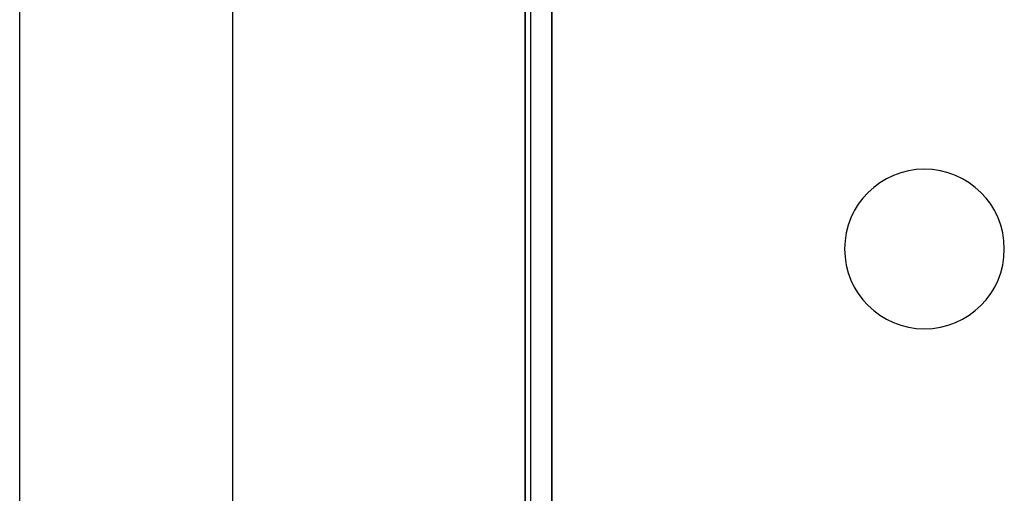
# Model space of a CAD drawing. Units: millimetres. Extents: x 7698 to 14334, y 16216 to 24078.
# Drawn here: x 9609 to 9702, y 21695 to 21739 of the extents above; entities that cross this region are included whole.
import ezdxf

# ---------------------------------------------------------------- set-up
doc = ezdxf.new("R2010")
doc.units = ezdxf.units.MM
doc.header["$LTSCALE"] = 3
doc.layers.add('Default', color=7, linetype='Continuous')
doc.layers.add('Hidden_lines', color=7, linetype='Continuous')

msp = doc.modelspace()

# ---------------------------------------------------------------- linework, layer by layer
at = {"layer": 'Default'}
for p, q in [((9609.02, 21557.574), (9609.02, 22955.655)), ((9629.02, 22955.655), (9629.02, 21557.574)), ((9659.02, 21607.61), (9659.02, 22907.826)), ((9659.02, 22907.721), (9659.02, 21607.505))]:
    msp.add_line(p, q, dxfattribs=at)
at = {"layer": 'Hidden_lines'}
for p, q in [((9656.52, 22818.319), (9656.52, 21691.865)), ((9656.52, 22818.215), (9656.52, 21691.761)), ((9657.02, 22818.189), (9657.02, 21691.735)), ((9656.52, 22814.237), (9656.52, 21687.783)), ((9656.52, 21687.678), (9656.52, 22814.133))]:
    msp.add_line(p, q, dxfattribs=at)
for start, end in [(360, 180), (180, 0)]:
    msp.add_arc((9694.02, 21717.926), 7.5, start, end, dxfattribs=at)

doc.saveas('drawing.dxf')
